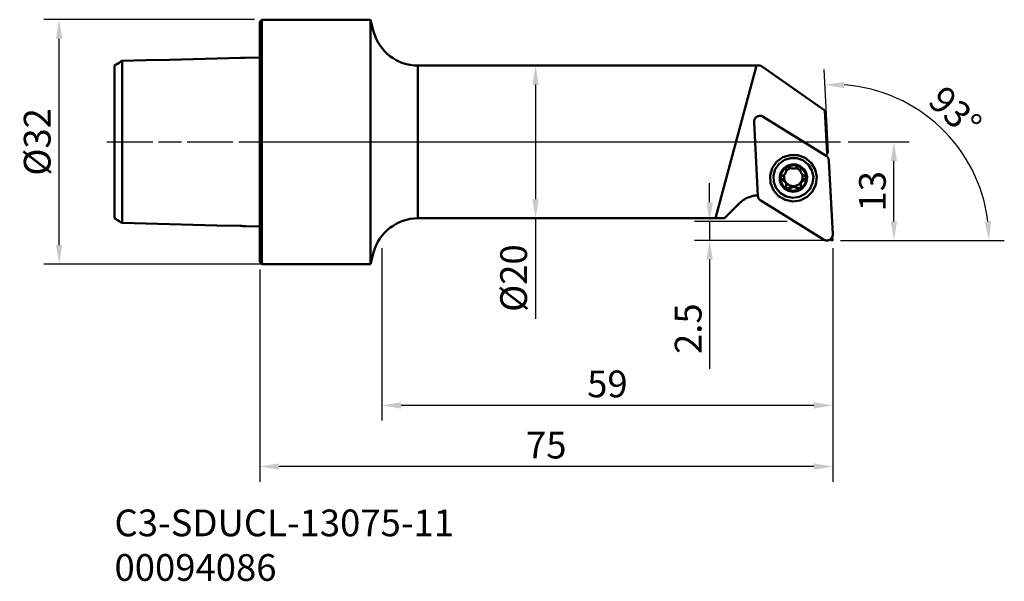
# Model space of a CAD drawing. Extents: x 144 to 272, y -7 to 66.
import ezdxf

# ---------------------------------------------------------------- set-up
doc = ezdxf.new("R2010")
doc.units = 0
doc.header["$PDMODE"] = 1
doc.linetypes.add('DASH', pattern=[3.75, 3, -0.75])
doc.linetypes.add('LONGDASH_DASH', pattern=[10.5, 6, -0.75, 3, -0.75])
for name, color, linetype, lineweight in [('1', 4, 'Continuous', 50), ('2', 7, 'Continuous', 25), ('3', 1, 'DASH', 35), ('4', 2, 'LONGDASH_DASH', 25), ('SK1', 4, 'Continuous', 50), ('SK2', 7, 'Continuous', 25), ('SK4', 2, 'LONGDASH_DASH', 25), ('SK6', 5, 'Continuous', 35)]:
    doc.layers.add(name, color=color, linetype=linetype, lineweight=lineweight)
doc.styles.add('STANDARD 3.5 mm', font='monos.ttf', dxfattribs={"height": 3.5})
doc.dimstyles.new('AM_DIN', dxfattribs={"dimtxt": 3.5, "dimasz": 2.5, "dimexe": 2, "dimexo": 1, "dimgap": 1, "dimtad": 1, "dimdsep": 46, "dimtxsty": 'STANDARD 3.5 mm', "dimcen": 0.09, "dimadec": 0, "dimazin": 2, "dimtm": 1e-09, "dimtfac": 0.707107, "dimtmove": 0, "dimatfit": 3, "dimfxl": 1, "dimtolj": 1, "dimlwd": -1, "dimlwe": -1, "dimarcsym": 0})

# ---------------------------------------------------------------- blocks, each defined once
blk = doc.blocks.new('*D1')
at = {"layer": '2', "color": 0}
for p, q in [((191.02, 36.35), (191.02, 13.77)), ((250.02, 36.35), (250.02, 13.77)), ((247.52, 15.77), (193.52, 15.77))]:
    blk.add_line(p, q, dxfattribs=at)
for points in [[(193.52, 16.18), (193.52, 15.35), (191.02, 15.77)], [(247.52, 16.18), (247.52, 15.35), (250.02, 15.77)]]:
    blk.add_solid(points, dxfattribs=at)
at = {"layer": '2', "color": 0, "insert": (220.52, 18.58), "char_height": 3.5, "attachment_point": 5, "style": 'STANDARD 3.5 mm'}
blk.add_mtext('\\A1;59', dxfattribs=at)
blk = doc.blocks.new('*D2')
at = {"layer": '2', "color": 0}
for p, q in [((250.02, 36.35), (250.02, 5.77)), ((175.02, 33.56), (175.02, 5.77)), ((247.52, 7.77), (177.52, 7.77))]:
    blk.add_line(p, q, dxfattribs=at)
for points in [[(177.52, 8.18), (177.52, 7.35), (175.02, 7.77)], [(247.52, 8.18), (247.52, 7.35), (250.02, 7.77)]]:
    blk.add_solid(points, dxfattribs=at)
at = {"layer": '2', "color": 0, "insert": (212.52, 10.57), "char_height": 3.5, "attachment_point": 5, "style": 'STANDARD 3.5 mm'}
blk.add_mtext('\\A1;75', dxfattribs=at)
blk = doc.blocks.new('*D3')
at = {"layer": '2', "color": 0}
for p, q in [((252.02, 50.26), (260.01, 50.26)), ((258.01, 39.85), (258.01, 47.76)), ((251.02, 37.35), (260.01, 37.35))]:
    blk.add_line(p, q, dxfattribs=at)
for points in [[(257.6, 47.76), (258.43, 47.76), (258.01, 50.26)], [(257.6, 39.85), (258.43, 39.85), (258.01, 37.35)]]:
    blk.add_solid(points, dxfattribs=at)
at = {"layer": '2', "color": 0, "insert": (255.2, 43.8), "char_height": 3.5, "attachment_point": 5, "rotation": 90, "style": 'STANDARD 3.5 mm'}
blk.add_mtext('\\A1;13', dxfattribs=at)
blk = doc.blocks.new('*D4')
at = {"layer": '2', "color": 0}
for p, q in [((249.46, 48.81), (248.89, 59.73)), ((251.06, 37.35), (272.46, 37.35))]:
    blk.add_line(p, q, dxfattribs=at)
blk.add_arc((250.06, 37.35), 20.41, 7.0241, 85.9759, dxfattribs=at)
for points in [[(251.49, 57.29), (251.49, 58.12), (248.99, 57.73)], [(270.73, 39.87), (269.89, 39.82), (270.46, 37.35)]]:
    blk.add_solid(points, dxfattribs=at)
at = {"layer": 'Defpoints', "color": 0}
for p in [(249.51, 47.82), (267.55, 47.86), (250.01, 38.19), (249.76, 37.35), (250.02, 37.35)]:
    blk.add_point(p, dxfattribs=at)
at = {"layer": '2', "color": 0, "insert": (266.04, 54.19), "char_height": 3.5, "attachment_point": 5, "rotation": 316.5, "style": 'STANDARD 3.5 mm'}
blk.add_mtext('\\A1;93°', dxfattribs=at)
blk = doc.blocks.new('*D5')
at = {"layer": '2', "color": 0}
for p, q in [((217.14, 60.26), (209.12, 60.26)), ((211.12, 57.76), (211.12, 42.76)), ((213.89, 40.26), (209.12, 40.26)), ((211.12, 40.26), (211.12, 27.1))]:
    blk.add_line(p, q, dxfattribs=at)
for points in [[(210.7, 57.76), (211.53, 57.76), (211.12, 60.26)], [(210.7, 42.76), (211.53, 42.76), (211.12, 40.26)]]:
    blk.add_solid(points, dxfattribs=at)
at = {"layer": 'Defpoints', "color": 0}
for p in [(211.12, 60.26), (218.14, 60.26), (214.89, 40.26)]:
    blk.add_point(p, dxfattribs=at)
at = {"layer": '2', "color": 0, "insert": (208.25, 32.43), "char_height": 3.5, "attachment_point": 5, "rotation": 90, "style": 'STANDARD 3.5 mm'}
blk.add_mtext('\\A1;%%c20', dxfattribs=at)
blk = doc.blocks.new('*D6')
at = {"layer": 'SK2', "color": 0}
for p, q in [((174.32, 66.26), (146.77, 66.26)), ((148.77, 36.76), (148.77, 63.76)), ((175.33, 34.26), (146.77, 34.26))]:
    blk.add_line(p, q, dxfattribs=at)
for points in [[(148.35, 63.76), (149.18, 63.76), (148.77, 66.26)], [(148.35, 36.76), (149.18, 36.76), (148.77, 34.26)]]:
    blk.add_solid(points, dxfattribs=at)
at = {"layer": 'SK2', "color": 0, "insert": (145.9, 50.26), "char_height": 3.5, "attachment_point": 5, "rotation": 90, "style": 'STANDARD 3.5 mm'}
blk.add_mtext('\\A1;%%c32', dxfattribs=at)
blk = doc.blocks.new('*D7')
at = {"layer": '2', "color": 0}
for p, q in [((233.9, 42.35), (233.9, 44.85)), ((244.03, 39.85), (231.9, 39.85)), ((233.9, 39.85), (233.9, 37.35)), ((249.02, 37.35), (231.9, 37.35)), ((233.9, 34.85), (233.9, 20.57))]:
    blk.add_line(p, q, dxfattribs=at)
for points in [[(233.49, 42.35), (234.32, 42.35), (233.9, 39.85)], [(233.49, 34.85), (234.32, 34.85), (233.9, 37.35)]]:
    blk.add_solid(points, dxfattribs=at)
at = {"layer": '2', "color": 0, "insert": (231.09, 25.81), "char_height": 3.5, "attachment_point": 5, "rotation": 90, "style": 'STANDARD 3.5 mm'}
blk.add_mtext('\\A1;2.5', dxfattribs=at)

msp = doc.modelspace()

# ---------------------------------------------------------------- linework, layer by layer
at = {"layer": '1'}
for p, q in [((175.015, 65.957), (175.315, 66.257)), ((175.015, 65.957), (175.015, 34.557)), ((175.315, 66.257), (189.515, 66.257)), ((175.315, 66.257), (175.315, 34.257)), ((189.515, 66.257), (189.515, 34.257)), ((189.515, 66.257), (189.928, 64.711)), ((195.725, 40.257), (195.725, 60.257)), ((195.725, 60.257), (240.565, 60.257)), ((234.664, 40.257), (239.999, 60.072)), ((240.565, 60.257), (240.828, 60.073)), ((240.828, 60.073), (248.963, 54.378)), ((249.262, 48.676), (248.963, 54.378)), ((240.213, 43.212), (239.708, 52.84)), ((240.922, 53.551), (249.138, 48.445)), ((239.815, 50.054), (239.856, 50.029)), ((249.51, 47.816), (250.014, 38.189)), ((247.474, 45.809), (247.48, 45.696)), ((243.914, 44.758), (243.92, 44.635)), ((245.82, 44.584), (245.813, 44.709)), ((248.8, 37.477), (240.585, 42.584)), ((237.907, 42.309), (235.845, 40.257)), ((234.062, 40.257), (195.725, 40.257)), ((234.062, 40.257), (235.845, 40.257)), ((189.928, 35.803), (189.515, 34.257)), ((175.315, 34.257), (175.015, 34.557)), ((189.515, 34.257), (175.315, 34.257))]:
    msp.add_line(p, q, dxfattribs=at)
for points in [[(239.708, 52.84, 0), (239.709, 52.93, 0), (239.72, 53.02, 0), (239.741, 53.108, 0), (239.772, 53.194, 0), (239.813, 53.275, 0), (239.863, 53.351, 0), (239.921, 53.42, 0), (239.987, 53.483, 0), (240.06, 53.538, 0), (240.138, 53.584, 0), (240.222, 53.62, 0), (240.309, 53.647, 0), (240.398, 53.664, 0), (240.489, 53.671, 0), (240.58, 53.667, 0), (240.67, 53.653, 0), (240.758, 53.629, 0), (240.842, 53.595, 0), (240.922, 53.551, 0)], [(247.928, 45.675, 0), (247.814, 44.675, 0), (247.38, 43.767, 0), (246.673, 43.047, 0), (245.769, 42.595, 0), (244.767, 42.46, 0), (243.776, 42.655, 0), (242.902, 43.16, 0), (242.24, 43.92, 0), (241.862, 44.853, 0), (241.81, 45.858, 0), (242.088, 46.825, 0), (242.666, 47.65, 0), (243.483, 48.244, 0), (244.449, 48.542, 0), (245.459, 48.512, 0), (246.405, 48.157, 0), (247.183, 47.515, 0), (247.71, 46.657, 0), (247.928, 45.675, 0)], [(247.48, 45.696, 0), (247.383, 44.842, 0), (247.012, 44.065, 0), (246.407, 43.45, 0), (245.635, 43.064, 0), (244.779, 42.948, 0), (243.931, 43.115, 0), (243.184, 43.547, 0), (242.619, 44.197, 0), (242.296, 44.994, 0), (242.251, 45.853, 0), (242.488, 46.679, 0), (242.983, 47.385, 0), (243.681, 47.892, 0), (244.506, 48.147, 0), (245.37, 48.121, 0), (246.178, 47.817, 0), (246.844, 47.269, 0), (247.294, 46.536, 0), (247.48, 45.696, 0)], [(249.122, 48.434, 0), (249.129, 48.447, 0), (249.136, 48.46, 0), (249.143, 48.473, 0), (249.15, 48.486, 0), (249.157, 48.499, 0), (249.164, 48.512, 0), (249.171, 48.525, 0), (249.178, 48.538, 0), (249.186, 48.55, 0), (249.193, 48.563, 0), (249.2, 48.576, 0), (249.208, 48.589, 0), (249.215, 48.601, 0), (249.223, 48.614, 0), (249.231, 48.626, 0), (249.238, 48.639, 0), (249.246, 48.651, 0), (249.254, 48.664, 0), (249.262, 48.676, 0)], [(249.138, 48.445, 0), (249.171, 48.423, 0), (249.203, 48.399, 0), (249.235, 48.374, 0), (249.264, 48.347, 0), (249.293, 48.319, 0), (249.319, 48.289, 0), (249.345, 48.258, 0), (249.369, 48.226, 0), (249.391, 48.193, 0), (249.411, 48.158, 0), (249.43, 48.123, 0), (249.446, 48.087, 0), (249.461, 48.05, 0), (249.474, 48.012, 0), (249.485, 47.974, 0), (249.494, 47.935, 0), (249.501, 47.895, 0), (249.507, 47.856, 0), (249.51, 47.816, 0)], [(246.658, 45.625, 0), (246.591, 45.04, 0), (246.336, 44.507, 0), (245.922, 44.085, 0), (245.393, 43.821, 0), (244.805, 43.741, 0), (244.224, 43.855, 0), (243.712, 44.152, 0), (243.324, 44.597, 0), (243.103, 45.144, 0), (243.072, 45.733, 0), (243.235, 46.3, 0), (243.574, 46.783, 0), (244.053, 47.131, 0), (244.619, 47.306, 0), (245.211, 47.288, 0), (245.765, 47.08, 0), (246.221, 46.704, 0), (246.53, 46.201, 0), (246.658, 45.625, 0)], [(243.184, 45.521, 0), (243.186, 45.612, 0), (243.193, 45.704, 0), (243.205, 45.795, 0), (243.222, 45.885, 0), (243.244, 45.974, 0), (243.271, 46.062, 0), (243.303, 46.148, 0), (243.339, 46.232, 0), (243.38, 46.314, 0), (243.426, 46.394, 0), (243.476, 46.471, 0), (243.53, 46.545, 0), (243.588, 46.616, 0), (243.65, 46.684, 0), (243.715, 46.749, 0), (243.784, 46.81, 0), (243.857, 46.867, 0), (243.932, 46.92, 0), (244.01, 46.968, 0)], [(243.876, 46.652, 0), (243.886, 46.61, 0), (243.894, 46.566, 0), (243.898, 46.522, 0), (243.9, 46.477, 0), (243.898, 46.431, 0), (243.892, 46.384, 0), (243.883, 46.337, 0), (243.87, 46.289, 0), (243.854, 46.242, 0), (243.834, 46.196, 0), (243.81, 46.151, 0), (243.783, 46.107, 0), (243.752, 46.065, 0), (243.72, 46.025, 0), (243.684, 45.988, 0), (243.647, 45.954, 0), (243.608, 45.923, 0), (243.568, 45.895, 0), (243.526, 45.87, 0), (243.484, 45.848, 0), (243.441, 45.829, 0), (243.397, 45.813, 0)], [(243.876, 46.652, 0), (243.869, 46.682, 0), (243.866, 46.713, 0), (243.866, 46.745, 0), (243.871, 46.776, 0), (243.879, 46.808, 0), (243.892, 46.84, 0), (243.908, 46.87, 0), (243.928, 46.898, 0), (243.952, 46.924, 0), (243.98, 46.948, 0), (244.01, 46.968, 0)], [(243.874, 46.374, 0), (243.9, 46.409, 0), (243.927, 46.443, 0), (243.955, 46.475, 0), (243.985, 46.507, 0), (244.015, 46.537, 0), (244.047, 46.567, 0), (244.08, 46.595, 0), (244.114, 46.622, 0), (244.148, 46.648, 0), (244.184, 46.672, 0), (244.221, 46.696, 0), (244.258, 46.718, 0), (244.296, 46.738, 0), (244.335, 46.758, 0), (244.374, 46.775, 0), (244.414, 46.792, 0), (244.455, 46.807, 0), (244.496, 46.82, 0), (244.538, 46.832, 0)], [(244.01, 46.968, 0), (244.091, 47.013, 0), (244.174, 47.052, 0), (244.259, 47.088, 0), (244.345, 47.118, 0), (244.434, 47.144, 0), (244.524, 47.165, 0), (244.614, 47.181, 0), (244.706, 47.192, 0), (244.798, 47.198, 0), (244.89, 47.199, 0), (244.982, 47.195, 0), (245.074, 47.186, 0), (245.165, 47.172, 0), (245.255, 47.153, 0), (245.344, 47.129, 0), (245.431, 47.1, 0), (245.517, 47.066, 0), (245.601, 47.028, 0), (245.682, 46.986, 0)], [(244.01, 46.968, 0), (244.037, 46.982, 0), (244.066, 46.994, 0), (244.095, 47.002, 0), (244.125, 47.008, 0), (244.155, 47.01, 0), (244.185, 47.01, 0), (244.214, 47.007, 0), (244.242, 47.001, 0), (244.269, 46.992, 0), (244.295, 46.981, 0), (244.319, 46.968, 0), (244.341, 46.953, 0), (244.362, 46.937, 0)], [(245.33, 46.947, 0), (245.295, 46.916, 0), (245.258, 46.888, 0), (245.217, 46.862, 0), (245.175, 46.838, 0), (245.129, 46.817, 0), (245.082, 46.799, 0), (245.032, 46.784, 0), (244.981, 46.772, 0), (244.928, 46.764, 0), (244.875, 46.759, 0), (244.821, 46.759, 0), (244.767, 46.762, 0), (244.714, 46.769, 0), (244.662, 46.78, 0), (244.612, 46.794, 0), (244.565, 46.811, 0), (244.519, 46.831, 0), (244.476, 46.854, 0), (244.436, 46.879, 0), (244.397, 46.907, 0), (244.362, 46.937, 0)], [(245.132, 46.842, 0), (245.177, 46.83, 0), (245.222, 46.817, 0), (245.266, 46.802, 0), (245.31, 46.785, 0), (245.353, 46.767, 0), (245.395, 46.747, 0), (245.436, 46.725, 0), (245.477, 46.702, 0), (245.516, 46.677, 0), (245.555, 46.651, 0), (245.592, 46.623, 0), (245.629, 46.594, 0), (245.664, 46.563, 0), (245.698, 46.531, 0), (245.731, 46.498, 0), (245.762, 46.463, 0), (245.792, 46.428, 0), (245.821, 46.391, 0), (245.848, 46.353, 0)], [(245.33, 46.947, 0), (245.351, 46.964, 0), (245.373, 46.979, 0), (245.397, 46.993, 0), (245.422, 47.004, 0), (245.449, 47.013, 0), (245.477, 47.02, 0), (245.506, 47.024, 0), (245.536, 47.025, 0), (245.566, 47.023, 0), (245.596, 47.018, 0), (245.626, 47.01, 0), (245.655, 46.999, 0), (245.682, 46.986, 0)], [(245.682, 46.986, 0), (245.713, 46.966, 0), (245.741, 46.943, 0), (245.766, 46.917, 0), (245.787, 46.888, 0), (245.803, 46.858, 0), (245.816, 46.827, 0), (245.825, 46.795, 0), (245.83, 46.763, 0), (245.831, 46.731, 0), (245.827, 46.699, 0), (245.821, 46.669, 0)], [(245.682, 46.986, 0), (245.762, 46.938, 0), (245.839, 46.886, 0), (245.913, 46.83, 0), (245.983, 46.77, 0), (246.051, 46.707, 0), (246.114, 46.639, 0), (246.174, 46.568, 0), (246.23, 46.495, 0), (246.281, 46.418, 0), (246.328, 46.338, 0), (246.371, 46.256, 0), (246.409, 46.172, 0), (246.442, 46.085, 0), (246.47, 45.997, 0), (246.494, 45.908, 0), (246.512, 45.817, 0), (246.526, 45.726, 0), (246.534, 45.634, 0), (246.537, 45.542, 0)], [(245.854, 46.238, 0), (245.838, 46.278, 0), (245.824, 46.318, 0), (245.814, 46.359, 0), (245.806, 46.4, 0), (245.8, 46.44, 0), (245.798, 46.48, 0), (245.798, 46.519, 0), (245.8, 46.558, 0), (245.805, 46.596, 0), (245.812, 46.633, 0), (245.821, 46.669, 0)], [(243.184, 45.521, 0), (243.185, 45.551, 0), (243.19, 45.582, 0), (243.198, 45.612, 0), (243.209, 45.641, 0), (243.222, 45.668, 0), (243.238, 45.694, 0), (243.256, 45.718, 0), (243.276, 45.74, 0), (243.298, 45.759, 0), (243.322, 45.776, 0), (243.346, 45.791, 0), (243.371, 45.804, 0), (243.397, 45.813, 0)], [(243.404, 45.252, 0), (243.377, 45.259, 0), (243.352, 45.268, 0), (243.327, 45.28, 0), (243.303, 45.294, 0), (243.28, 45.311, 0), (243.26, 45.331, 0), (243.241, 45.353, 0), (243.224, 45.377, 0), (243.21, 45.403, 0), (243.199, 45.431, 0), (243.191, 45.46, 0), (243.186, 45.49, 0), (243.184, 45.521, 0)], [(244.039, 44.077, 0), (243.959, 44.124, 0), (243.882, 44.176, 0), (243.808, 44.232, 0), (243.737, 44.292, 0), (243.67, 44.356, 0), (243.607, 44.423, 0), (243.547, 44.494, 0), (243.491, 44.568, 0), (243.44, 44.645, 0), (243.393, 44.724, 0), (243.35, 44.806, 0), (243.312, 44.891, 0), (243.279, 44.977, 0), (243.25, 45.065, 0), (243.227, 45.154, 0), (243.209, 45.245, 0), (243.195, 45.336, 0), (243.187, 45.428, 0), (243.184, 45.521, 0)], [(243.397, 45.383, 0), (243.382, 45.388, 0), (243.367, 45.393, 0), (243.352, 45.399, 0), (243.337, 45.406, 0), (243.323, 45.413, 0), (243.31, 45.421, 0), (243.297, 45.43, 0), (243.284, 45.44, 0), (243.272, 45.45, 0), (243.261, 45.461, 0), (243.25, 45.473, 0), (243.24, 45.485, 0), (243.23, 45.497, 0), (243.221, 45.511, 0), (243.213, 45.524, 0), (243.206, 45.538, 0), (243.199, 45.553, 0), (243.193, 45.567, 0), (243.189, 45.583, 0)], [(243.397, 45.383, 0), (243.42, 45.377, 0), (243.443, 45.37, 0), (243.466, 45.362, 0), (243.489, 45.353, 0), (243.511, 45.344, 0), (243.533, 45.334, 0), (243.554, 45.323, 0), (243.575, 45.311, 0), (243.596, 45.298, 0), (243.616, 45.285, 0), (243.636, 45.271, 0), (243.655, 45.257, 0), (243.674, 45.241, 0), (243.692, 45.226, 0), (243.709, 45.209, 0), (243.726, 45.192, 0), (243.743, 45.174, 0), (243.758, 45.156, 0), (243.773, 45.137, 0)], [(243.404, 45.252, 0), (243.442, 45.243, 0), (243.479, 45.232, 0), (243.516, 45.219, 0), (243.553, 45.203, 0), (243.589, 45.185, 0), (243.624, 45.164, 0), (243.658, 45.14, 0), (243.69, 45.115, 0), (243.722, 45.086, 0), (243.752, 45.055, 0), (243.78, 45.022, 0)], [(243.773, 45.137, 0), (243.753, 45.18, 0), (243.734, 45.224, 0), (243.717, 45.268, 0), (243.702, 45.314, 0), (243.688, 45.359, 0), (243.677, 45.406, 0), (243.667, 45.452, 0), (243.659, 45.5, 0), (243.653, 45.547, 0), (243.649, 45.594, 0), (243.647, 45.642, 0), (243.647, 45.69, 0), (243.648, 45.737, 0), (243.652, 45.785, 0), (243.657, 45.832, 0), (243.664, 45.88, 0), (243.674, 45.926, 0), (243.685, 45.973, 0), (243.698, 46.019, 0)], [(243.858, 44.994, 0), (243.853, 45.002, 0), (243.848, 45.009, 0), (243.843, 45.016, 0), (243.839, 45.023, 0), (243.834, 45.031, 0), (243.829, 45.038, 0), (243.825, 45.046, 0), (243.82, 45.053, 0), (243.815, 45.06, 0), (243.811, 45.068, 0), (243.807, 45.076, 0), (243.802, 45.083, 0), (243.798, 45.091, 0), (243.794, 45.098, 0), (243.79, 45.106, 0), (243.785, 45.114, 0), (243.781, 45.121, 0), (243.777, 45.129, 0), (243.773, 45.137, 0)], [(246.537, 45.542, 0), (246.535, 45.45, 0), (246.528, 45.358, 0), (246.516, 45.268, 0), (246.499, 45.177, 0), (246.477, 45.088, 0), (246.45, 45.001, 0), (246.418, 44.915, 0), (246.381, 44.83, 0), (246.34, 44.748, 0), (246.295, 44.669, 0), (246.245, 44.591, 0), (246.191, 44.517, 0), (246.133, 44.446, 0), (246.071, 44.378, 0), (246.006, 44.313, 0), (245.937, 44.253, 0), (245.864, 44.196, 0), (245.789, 44.143, 0), (245.711, 44.094, 0)], [(245.844, 44.432, 0), (245.833, 44.479, 0), (245.825, 44.527, 0), (245.821, 44.575, 0), (245.819, 44.625, 0), (245.821, 44.674, 0), (245.826, 44.724, 0), (245.835, 44.774, 0), (245.848, 44.824, 0), (245.864, 44.872, 0), (245.884, 44.92, 0), (245.908, 44.966, 0), (245.935, 45.009, 0), (245.965, 45.05, 0), (245.998, 45.088, 0), (246.033, 45.122, 0), (246.071, 45.153, 0), (246.11, 45.181, 0), (246.15, 45.206, 0), (246.192, 45.227, 0), (246.234, 45.245, 0), (246.278, 45.259, 0), (246.322, 45.271, 0)], [(245.854, 46.238, 0), (245.859, 46.231, 0), (245.864, 46.223, 0), (245.869, 46.216, 0), (245.873, 46.209, 0), (245.878, 46.201, 0), (245.883, 46.194, 0), (245.887, 46.187, 0), (245.892, 46.179, 0), (245.896, 46.172, 0), (245.901, 46.164, 0), (245.905, 46.157, 0), (245.91, 46.149, 0), (245.914, 46.141, 0), (245.918, 46.134, 0), (245.922, 46.126, 0), (245.926, 46.118, 0), (245.93, 46.111, 0), (245.934, 46.103, 0), (245.938, 46.095, 0)], [(245.984, 46.091, 0), (246.002, 46.039, 0), (246.018, 45.987, 0), (246.031, 45.933, 0), (246.042, 45.879, 0), (246.05, 45.825, 0), (246.056, 45.77, 0), (246.059, 45.715, 0), (246.059, 45.66, 0), (246.057, 45.605, 0), (246.053, 45.55, 0), (246.046, 45.495, 0), (246.036, 45.441, 0), (246.024, 45.387, 0), (246.01, 45.334, 0), (245.993, 45.282, 0), (245.974, 45.23, 0), (245.952, 45.18, 0), (245.928, 45.13, 0), (245.902, 45.081, 0)], [(245.902, 45.081, 0), (245.916, 45.106, 0), (245.932, 45.129, 0), (245.948, 45.152, 0), (245.966, 45.174, 0), (245.984, 45.196, 0), (246.003, 45.217, 0), (246.023, 45.237, 0), (246.044, 45.256, 0), (246.066, 45.274, 0), (246.088, 45.291, 0), (246.111, 45.308, 0), (246.135, 45.323, 0), (246.159, 45.338, 0), (246.184, 45.351, 0), (246.209, 45.363, 0), (246.235, 45.375, 0), (246.261, 45.385, 0), (246.288, 45.394, 0), (246.315, 45.402, 0)], [(246.316, 45.833, 0), (246.277, 45.845, 0), (246.24, 45.86, 0), (246.203, 45.877, 0), (246.166, 45.897, 0), (246.13, 45.918, 0), (246.095, 45.943, 0), (246.061, 45.969, 0), (246.028, 45.997, 0), (245.996, 46.028, 0), (245.966, 46.061, 0), (245.938, 46.095, 0)], [(246.525, 45.63, 0), (246.521, 45.613, 0), (246.516, 45.597, 0), (246.511, 45.58, 0), (246.504, 45.565, 0), (246.497, 45.549, 0), (246.489, 45.534, 0), (246.479, 45.52, 0), (246.469, 45.506, 0), (246.458, 45.493, 0), (246.447, 45.48, 0), (246.435, 45.468, 0), (246.421, 45.457, 0), (246.408, 45.446, 0), (246.394, 45.437, 0), (246.379, 45.428, 0), (246.364, 45.42, 0), (246.348, 45.413, 0), (246.332, 45.407, 0), (246.315, 45.402, 0)], [(246.316, 45.833, 0), (246.342, 45.823, 0), (246.368, 45.811, 0), (246.393, 45.797, 0), (246.417, 45.78, 0), (246.44, 45.761, 0), (246.461, 45.739, 0), (246.48, 45.715, 0), (246.496, 45.69, 0), (246.51, 45.662, 0), (246.522, 45.633, 0), (246.53, 45.603, 0), (246.535, 45.573, 0), (246.537, 45.542, 0)], [(246.537, 45.542, 0), (246.535, 45.506, 0), (246.528, 45.47, 0), (246.517, 45.437, 0), (246.503, 45.405, 0), (246.484, 45.376, 0), (246.462, 45.35, 0), (246.438, 45.327, 0), (246.412, 45.308, 0), (246.383, 45.292, 0), (246.353, 45.279, 0), (246.322, 45.271, 0)], [(243.864, 44.879, 0), (243.859, 44.886, 0), (243.854, 44.893, 0), (243.849, 44.901, 0), (243.845, 44.908, 0), (243.84, 44.915, 0), (243.835, 44.923, 0), (243.831, 44.93, 0), (243.826, 44.938, 0), (243.822, 44.945, 0), (243.817, 44.953, 0), (243.813, 44.96, 0), (243.808, 44.968, 0), (243.804, 44.975, 0), (243.8, 44.983, 0), (243.796, 44.991, 0), (243.792, 44.998, 0), (243.787, 45.006, 0), (243.783, 45.014, 0), (243.78, 45.022, 0)], [(243.858, 44.994, 0), (243.863, 44.982, 0), (243.868, 44.971, 0), (243.872, 44.958, 0), (243.877, 44.946, 0), (243.881, 44.934, 0), (243.885, 44.922, 0), (243.888, 44.91, 0), (243.892, 44.897, 0), (243.895, 44.885, 0), (243.898, 44.872, 0), (243.901, 44.86, 0), (243.903, 44.847, 0), (243.906, 44.834, 0), (243.908, 44.822, 0), (243.909, 44.809, 0), (243.911, 44.796, 0), (243.912, 44.783, 0), (243.913, 44.77, 0), (243.914, 44.758, 0)], [(244.865, 44.473, 0), (244.803, 44.474, 0), (244.741, 44.478, 0), (244.679, 44.486, 0), (244.618, 44.496, 0), (244.557, 44.51, 0), (244.497, 44.527, 0), (244.438, 44.546, 0), (244.38, 44.569, 0), (244.324, 44.595, 0), (244.268, 44.623, 0), (244.215, 44.655, 0), (244.163, 44.689, 0), (244.113, 44.725, 0), (244.065, 44.764, 0), (244.019, 44.806, 0), (243.975, 44.85, 0), (243.933, 44.896, 0), (243.894, 44.944, 0), (243.858, 44.994, 0)], [(243.864, 44.879, 0), (243.88, 44.838, 0), (243.894, 44.795, 0), (243.905, 44.753, 0), (243.913, 44.71, 0), (243.918, 44.667, 0), (243.921, 44.624, 0), (243.921, 44.581, 0), (243.919, 44.539, 0), (243.915, 44.497, 0), (243.908, 44.456, 0), (243.899, 44.416, 0)], [(244.039, 44.077, 0), (244.012, 44.093, 0), (243.988, 44.113, 0), (243.966, 44.135, 0), (243.947, 44.159, 0), (243.93, 44.185, 0), (243.916, 44.212, 0), (243.905, 44.241, 0), (243.897, 44.27, 0), (243.892, 44.299, 0), (243.889, 44.329, 0), (243.89, 44.358, 0), (243.893, 44.387, 0), (243.899, 44.416, 0)], [(244.382, 44.269, 0), (244.359, 44.248, 0), (244.333, 44.229, 0), (244.305, 44.213, 0), (244.275, 44.2, 0), (244.245, 44.191, 0), (244.213, 44.185, 0), (244.181, 44.182, 0), (244.149, 44.183, 0), (244.117, 44.188, 0), (244.086, 44.196, 0), (244.056, 44.207, 0), (244.027, 44.222, 0), (244.001, 44.239, 0), (243.976, 44.259, 0), (243.953, 44.282, 0), (243.934, 44.308, 0), (243.917, 44.335, 0), (243.903, 44.364, 0), (243.893, 44.394, 0)], [(244.389, 44.137, 0), (244.369, 44.117, 0), (244.347, 44.099, 0), (244.324, 44.083, 0), (244.298, 44.07, 0), (244.271, 44.058, 0), (244.243, 44.05, 0), (244.214, 44.044, 0), (244.185, 44.042, 0), (244.155, 44.042, 0), (244.125, 44.046, 0), (244.095, 44.053, 0), (244.066, 44.063, 0), (244.039, 44.077, 0)], [(245.711, 44.094, 0), (245.63, 44.05, 0), (245.547, 44.01, 0), (245.462, 43.975, 0), (245.375, 43.944, 0), (245.287, 43.918, 0), (245.197, 43.897, 0), (245.106, 43.881, 0), (245.015, 43.87, 0), (244.923, 43.864, 0), (244.831, 43.863, 0), (244.739, 43.867, 0), (244.647, 43.877, 0), (244.556, 43.891, 0), (244.466, 43.91, 0), (244.377, 43.934, 0), (244.29, 43.962, 0), (244.204, 43.996, 0), (244.12, 44.034, 0), (244.039, 44.077, 0)], [(244.382, 44.269, 0), (244.403, 44.289, 0), (244.424, 44.308, 0), (244.446, 44.326, 0), (244.468, 44.343, 0), (244.491, 44.359, 0), (244.515, 44.374, 0), (244.54, 44.388, 0), (244.565, 44.401, 0), (244.59, 44.413, 0), (244.616, 44.424, 0), (244.643, 44.434, 0), (244.67, 44.443, 0), (244.697, 44.451, 0), (244.724, 44.457, 0), (244.752, 44.463, 0), (244.78, 44.467, 0), (244.808, 44.47, 0), (244.837, 44.472, 0), (244.865, 44.473, 0)], [(244.389, 44.137, 0), (244.424, 44.173, 0), (244.462, 44.206, 0), (244.501, 44.236, 0), (244.544, 44.264, 0), (244.589, 44.289, 0), (244.636, 44.311, 0), (244.686, 44.328, 0), (244.737, 44.342, 0), (244.79, 44.352, 0), (244.843, 44.357, 0), (244.897, 44.358, 0), (244.951, 44.354, 0), (245.004, 44.345, 0), (245.056, 44.332, 0), (245.106, 44.316, 0), (245.154, 44.295, 0), (245.199, 44.271, 0), (245.243, 44.245, 0), (245.283, 44.215, 0), (245.322, 44.182, 0), (245.358, 44.147, 0)], [(245.902, 45.081, 0), (245.868, 45.025, 0), (245.83, 44.97, 0), (245.79, 44.918, 0), (245.747, 44.868, 0), (245.701, 44.82, 0), (245.653, 44.775, 0), (245.602, 44.733, 0), (245.549, 44.693, 0), (245.493, 44.657, 0), (245.436, 44.623, 0), (245.377, 44.593, 0), (245.317, 44.566, 0), (245.255, 44.542, 0), (245.192, 44.522, 0), (245.128, 44.505, 0), (245.063, 44.492, 0), (244.997, 44.482, 0), (244.931, 44.476, 0), (244.865, 44.473, 0)], [(244.865, 44.473, 0), (244.893, 44.473, 0), (244.921, 44.472, 0), (244.95, 44.469, 0), (244.978, 44.465, 0), (245.005, 44.46, 0), (245.033, 44.454, 0), (245.06, 44.447, 0), (245.088, 44.439, 0), (245.114, 44.429, 0), (245.14, 44.419, 0), (245.166, 44.407, 0), (245.192, 44.395, 0), (245.216, 44.381, 0), (245.241, 44.366, 0), (245.264, 44.351, 0), (245.287, 44.334, 0), (245.309, 44.317, 0), (245.331, 44.298, 0), (245.351, 44.279, 0)], [(245.84, 44.424, 0), (245.831, 44.393, 0), (245.819, 44.363, 0), (245.803, 44.334, 0), (245.785, 44.307, 0), (245.763, 44.283, 0), (245.739, 44.261, 0), (245.712, 44.242, 0), (245.684, 44.226, 0), (245.654, 44.214, 0), (245.623, 44.204, 0), (245.59, 44.199, 0), (245.558, 44.196, 0), (245.525, 44.198, 0), (245.493, 44.203, 0), (245.462, 44.212, 0), (245.431, 44.224, 0), (245.403, 44.239, 0), (245.376, 44.258, 0), (245.351, 44.279, 0)], [(245.711, 44.094, 0), (245.684, 44.08, 0), (245.655, 44.069, 0), (245.625, 44.061, 0), (245.596, 44.057, 0), (245.565, 44.056, 0), (245.536, 44.058, 0), (245.506, 44.063, 0), (245.478, 44.071, 0), (245.451, 44.082, 0), (245.425, 44.095, 0), (245.401, 44.11, 0), (245.379, 44.128, 0), (245.358, 44.147, 0)], [(245.844, 44.432, 0), (245.85, 44.404, 0), (245.853, 44.376, 0), (245.854, 44.347, 0), (245.853, 44.317, 0), (245.848, 44.288, 0), (245.84, 44.259, 0), (245.83, 44.231, 0), (245.817, 44.203, 0), (245.801, 44.177, 0), (245.782, 44.153, 0), (245.76, 44.131, 0), (245.737, 44.111, 0), (245.711, 44.094, 0)], [(245.813, 44.709, 0), (245.813, 44.729, 0), (245.813, 44.75, 0), (245.813, 44.77, 0), (245.814, 44.79, 0), (245.816, 44.811, 0), (245.818, 44.831, 0), (245.821, 44.851, 0), (245.825, 44.871, 0), (245.829, 44.891, 0), (245.833, 44.911, 0), (245.839, 44.931, 0), (245.845, 44.951, 0), (245.851, 44.97, 0), (245.858, 44.989, 0), (245.866, 45.008, 0), (245.874, 45.027, 0), (245.883, 45.045, 0), (245.892, 45.064, 0), (245.902, 45.081, 0)], [(237.907, 42.309, 0), (238.006, 42.403, 0), (238.109, 42.493, 0), (238.216, 42.579, 0), (238.327, 42.66, 0), (238.441, 42.737, 0), (238.558, 42.808, 0), (238.678, 42.874, 0), (238.801, 42.935, 0), (238.926, 42.991, 0), (239.054, 43.042, 0), (239.184, 43.087, 0), (239.315, 43.126, 0), (239.448, 43.16, 0), (239.583, 43.188, 0), (239.718, 43.21, 0), (239.855, 43.226, 0), (239.992, 43.237, 0), (240.129, 43.241, 0), (240.266, 43.24, 0)], [(240.585, 42.584, 0), (240.551, 42.606, 0), (240.519, 42.629, 0), (240.488, 42.655, 0), (240.458, 42.681, 0), (240.43, 42.71, 0), (240.403, 42.739, 0), (240.378, 42.77, 0), (240.354, 42.802, 0), (240.332, 42.836, 0), (240.312, 42.87, 0), (240.293, 42.905, 0), (240.276, 42.942, 0), (240.261, 42.979, 0), (240.248, 43.016, 0), (240.237, 43.055, 0), (240.228, 43.094, 0), (240.221, 43.133, 0), (240.216, 43.172, 0), (240.213, 43.212, 0)], [(250.014, 38.189, 0), (250.014, 38.098, 0), (250.003, 38.008, 0), (249.982, 37.92, 0), (249.95, 37.835, 0), (249.91, 37.754, 0), (249.86, 37.678, 0), (249.801, 37.608, 0), (249.735, 37.545, 0), (249.663, 37.491, 0), (249.584, 37.445, 0), (249.501, 37.408, 0), (249.414, 37.381, 0), (249.324, 37.364, 0), (249.234, 37.357, 0), (249.142, 37.361, 0), (249.052, 37.375, 0), (248.965, 37.399, 0), (248.88, 37.434, 0), (248.8, 37.477, 0)]]:
    msp.add_polyline3d(points, dxfattribs=at)
at = {"layer": '1', "extrusion": (0, 0, -1)}
for centre, start, end in [((-195.725, 66.257), 270, 345.06858), ((-195.725, 34.257), 14.93142, 90)]:
    msp.add_arc(centre, 6, start, end, dxfattribs=at)
at = {"layer": '3'}
for p in [(250.016, 37.707), (249.762, 37.353)]:
    msp.add_line(p, (250.016, 37.353), dxfattribs=at)
at = {"layer": '4'}
msp.add_line((175.015, 50.257), (251.015, 50.257), dxfattribs=at)
at = {"layer": 'SK1'}
for p, q in [((157.015, 39.649), (157.015, 60.868)), ((156.015, 40.26), (156.015, 60.253))]:
    msp.add_line(p, q, dxfattribs=at)
for points in [[(156.015, 60.253, 0), (156.215, 60.375, 0), (156.415, 60.497, 0), (156.615, 60.619, 0), (156.815, 60.742, 0), (157.015, 60.864, 0)], [(157.015, 60.868, 0), (160.115, 60.945, 0), (163.215, 61.023, 0), (166.315, 61.101, 0), (169.415, 61.179, 0), (172.515, 61.257, 0)], [(172.515, 61.257, 0), (172.676, 61.261, 0), (172.837, 61.265, 0), (172.998, 61.269, 0), (173.159, 61.273, 0), (175.015, 61.32, 0)], [(157.015, 39.649, 0), (156.815, 39.771, 0), (156.615, 39.893, 0), (156.415, 40.016, 0), (156.215, 40.138, 0), (156.015, 40.26, 0)], [(172.515, 39.257, 0), (169.415, 39.335, 0), (166.315, 39.413, 0), (163.215, 39.491, 0), (160.115, 39.568, 0), (157.015, 39.646, 0)], [(175.015, 39.194, 0), (173.159, 39.241, 0), (172.998, 39.245, 0), (172.837, 39.249, 0), (172.676, 39.253, 0), (172.515, 39.257, 0)]]:
    msp.add_polyline3d(points, dxfattribs=at)
at = {"layer": 'SK4'}
msp.add_line((155.015, 50.256), (251.015, 50.257), dxfattribs=at)

# ---------------------------------------------------------------- texts
at = {"layer": 'SK6', "insert": (156.015, 2.137), "char_height": 3.5, "attachment_point": 1, "style": 'STANDARD 3.5 mm'}
msp.add_mtext_dynamic_manual_height_columns('C3-SDUCL-13075-11\\P00094086', width=81.45989, gutter_width=25, heights=[0], dxfattribs=at)

# ---------------------------------------------------------------- dimensions: what is measured, and where the dimension line sits
at = {"layer": '2'}
dim = msp.add_linear_dim(base=(211.116, 60.257), p1=(214.894, 40.257), p2=(218.145, 60.257), angle=270, text='%%c<>', dimstyle='AM_DIN', dxfattribs=at)
dim.commit()
dim.dimension.update_dxf_attribs({"geometry": '*D5', "text_midpoint": (211.116, 32.429), "dimtype": 160})
dim = msp.add_angular_dim_2l(base=(267.549, 47.862), line1=((249.762, 37.353), (250.016, 37.353)), line2=((249.51, 47.816), (250.014, 38.189)), dimstyle='AM_DIN', dxfattribs=at)
dim.commit()
dim.dimension.update_dxf_attribs({"geometry": '*D4', "text_midpoint": (266.04, 54.194)})
for base, p2, override, picture, middle in [((258.013, 50.257), (251.015, 50.257), {"dimdec": 0}, '*D3', (258.013, 43.805)), ((233.905, 39.853), (245.027, 39.853), {"dimtol": 0, "dimlim": 0, "dimtp": 0, "dimtm": 1e-09, "dimtfac": 0.707107, "dimtdec": 2, "dimtolj": 1, "dimtzin": 8}, '*D7', (233.905, 25.811))]:
    dim = msp.add_linear_dim(base=base, p1=(250.016, 37.353), p2=p2, angle=270, dimstyle='AM_DIN', override=override, dxfattribs=at)
    dim.commit()
    dim.dimension.update_dxf_attribs({"geometry": picture, "text_midpoint": middle, "dimtype": 160})
for base, p2, picture, middle in [((175.015, 7.768), (175.015, 34.557), '*D2', (212.516, 7.768)), ((191.016, 15.768), (191.016, 37.353), '*D1', (220.516, 15.768))]:
    dim = msp.add_linear_dim(base=base, p1=(250.016, 37.353), p2=p2, dimstyle='AM_DIN', override={"dimtol": 0, "dimlim": 0, "dimtp": 0, "dimtm": 1e-09, "dimtfac": 0.707107, "dimtdec": 2, "dimtolj": 1, "dimtzin": 8}, dxfattribs=at)
    dim.commit()
    dim.dimension.update_dxf_attribs({"geometry": picture, "text_midpoint": middle, "dimtype": 160})
at = {"layer": 'SK2'}
dim = msp.add_linear_dim(base=(148.768, 66.257), p1=(176.334, 34.257), p2=(175.315, 66.257), angle=270, text='%%c<>', dimstyle='AM_DIN', override={"dimtol": 0, "dimlim": 0, "dimtp": 0, "dimtm": 1e-09, "dimtfac": 0.707107, "dimtdec": 2, "dimtolj": 1, "dimtzin": 8}, dxfattribs=at)
dim.commit()
dim.dimension.update_dxf_attribs({"geometry": '*D6', "text_midpoint": (148.768, 50.257), "dimtype": 160})

doc.saveas('drawing.dxf')
